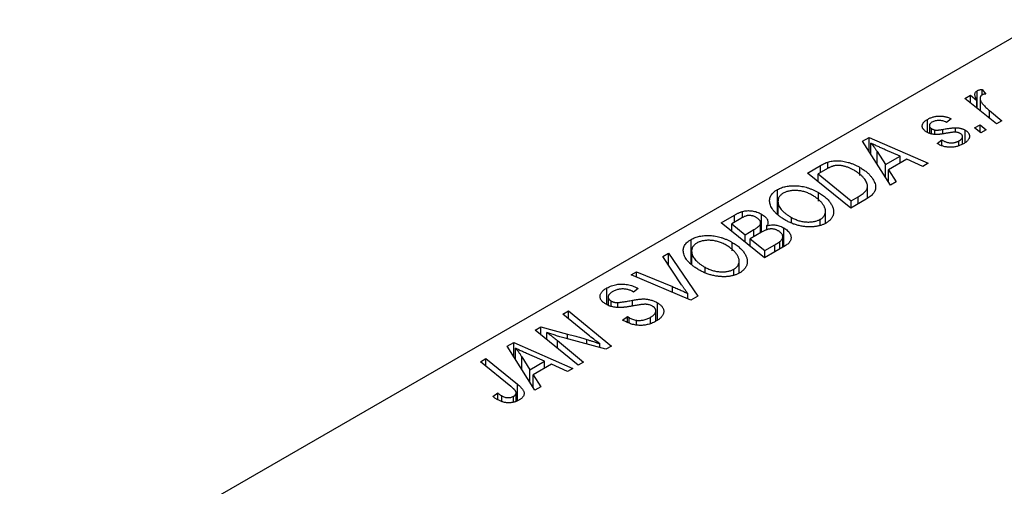
# Model space of a CAD drawing. Units: millimetres. Extents: x -357 to 637, y -229 to 447.
# Drawn here: x -243 to -149, y 64 to 108 of the extents above; entities that cross this region are included whole.
import ezdxf

# ---------------------------------------------------------------- set-up
doc = ezdxf.new("R2010")
doc.units = ezdxf.units.MM

msp = doc.modelspace()

# ---------------------------------------------------------------- linework, layer by layer
at = {"color": 7, "linetype": 'Continuous', "lineweight": 25}
for p, q in [((-145.028, 108.087), (-242.609, 51.755)), ((-150.876, 101.443), (-150.518, 101)), ((-150.876, 100.923), (-150.876, 101.443)), ((-152.517, 100.572), (-151.996, 100.873)), ((-149.525, 98.143), (-152.517, 100.572)), ((-151.996, 100.873), (-151.382, 100.368)), ((-151.996, 100.149), (-151.996, 100.873)), ((-151.356, 99.63), (-151.356, 101.317)), ((-151.076, 100.598), (-151.076, 99.403)), ((-151.382, 99.651), (-151.382, 100.368)), ((-156.099, 97.342), (-156.099, 98.579)), ((-153.835, 98.624), (-154.285, 98.29)), ((-150.182, 99.426), (-149.004, 98.444)), ((-155.913, 97.987), (-155.913, 97.263)), ((-155.718, 97.198), (-155.718, 97.707)), ((-153.412, 97.354), (-153.412, 97.784)), ((-151.606, 97.758), (-151.08, 98.062)), ((-151.007, 97.288), (-151.606, 97.758)), ((-151.08, 98.062), (-150.492, 97.585)), ((-151.08, 97.346), (-151.08, 98.062)), ((-149.004, 98.444), (-149.525, 98.143)), ((-162.274, 96.498), (-161.645, 96.861)), ((-161.645, 96.861), (-156.018, 94.395)), ((-161.645, 95.506), (-161.645, 96.861)), ((-155.376, 97.14), (-155.376, 97.569)), ((-152.755, 96.218), (-152.755, 96.941)), ((-152.499, 96.377), (-152.499, 97.556)), ((-150.492, 97.585), (-151.007, 97.288)), ((-159.623, 92.314), (-162.274, 96.498)), ((-161.49, 95.26), (-161.49, 96.326)), ((-155.185, 96.286), (-154.735, 96.62)), ((-155.119, 96.248), (-155.185, 96.286)), ((-154.735, 96.076), (-154.735, 96.62)), ((-153.097, 96.077), (-153.097, 96.527)), ((-160.889, 95.505), (-160.105, 94.262)), ((-158.701, 95.072), (-160.125, 95.689)), ((-160.105, 94.262), (-158.701, 95.072)), ((-158.051, 94.78), (-159.808, 93.766)), ((-158.701, 94.404), (-158.701, 95.072)), ((-156.535, 94.097), (-158.051, 94.78)), ((-167.526, 93.466), (-166.293, 94.178)), ((-165.597, 93.904), (-165.597, 94.506)), ((-162.544, 93.217), (-162.544, 94.003)), ((-160.105, 93.073), (-160.105, 94.262)), ((-156.018, 94.395), (-156.535, 94.097)), ((-163.413, 90.126), (-167.526, 93.466)), ((-165.776, 93.808), (-166.525, 93.376)), ((-166.525, 92.653), (-166.525, 93.376)), ((-166.525, 93.376), (-163.373, 90.817)), ((-159.808, 93.766), (-159.066, 92.635)), ((-159.808, 92.605), (-159.808, 93.766)), ((-161.812, 91.059), (-161.812, 92.21)), ((-159.066, 92.635), (-159.623, 92.314)), ((-170.394, 89.565), (-170.394, 91.885)), ((-166.481, 90.786), (-166.481, 91.6)), ((-163.373, 90.817), (-162.712, 91.199)), ((-170.341, 90.77), (-170.341, 89.523)), ((-170.33, 89.516), (-170.33, 90.619)), ((-161.948, 90.972), (-163.413, 90.126)), ((-163.373, 90.149), (-163.373, 90.817)), ((-175.754, 88.716), (-174.488, 89.447)), ((-173.719, 89.202), (-173.719, 89.796)), ((-171.916, 87.815), (-171.916, 89.543)), ((-169.065, 88.761), (-169.065, 89.232)), ((-165.808, 88.681), (-165.808, 89.81)), ((-171.641, 85.376), (-175.754, 88.716)), ((-173.871, 89.136), (-174.753, 88.626)), ((-174.753, 88.626), (-173.47, 87.586)), ((-174.753, 87.903), (-174.753, 88.626)), ((-172.002, 87.765), (-172.002, 88.67)), ((-171.391, 88.024), (-171.391, 88.452)), ((-169.774, 86.454), (-169.774, 88.232)), ((-166.305, 88.519), (-166.305, 89.05)), ((-173.47, 87.586), (-172.634, 88.069)), ((-173.47, 86.861), (-173.47, 87.586)), ((-171.899, 87.825), (-172.99, 87.195)), ((-169.882, 86.391), (-169.882, 87.385)), ((-178.622, 84.815), (-178.622, 87.135)), ((-174.709, 86.036), (-174.709, 86.85)), ((-172.99, 87.195), (-171.601, 86.067)), ((-172.99, 86.471), (-172.99, 87.195)), ((-169.659, 86.52), (-171.641, 85.376)), ((-171.601, 86.067), (-170.637, 86.624)), ((-170.156, 86.233), (-170.156, 86.932)), ((-181.326, 85.5), (-180.771, 85.82)), ((-179.524, 82.803), (-181.326, 85.5)), ((-180.771, 85.82), (-177.984, 81.714)), ((-180.771, 84.67), (-180.771, 85.82)), ((-178.569, 86.02), (-178.569, 84.773)), ((-178.559, 84.766), (-178.559, 85.869)), ((-171.601, 85.399), (-171.601, 86.067)), ((-177.293, 84.011), (-177.293, 84.482)), ((-174.036, 83.93), (-174.036, 85.06)), ((-184.348, 83.755), (-183.829, 84.055)), ((-178.641, 81.335), (-184.348, 83.755)), ((-183.829, 84.055), (-180.404, 82.629)), ((-183.829, 83.535), (-183.829, 84.055)), ((-174.533, 83.769), (-174.533, 84.3)), ((-186.648, 80.917), (-186.648, 82.502)), ((-184.125, 82.118), (-184.236, 82.185)), ((-183.662, 82.444), (-184.125, 82.118)), ((-183.768, 82.509), (-183.662, 82.444)), ((-183.768, 82.37), (-183.768, 82.509)), ((-178.937, 81.461), (-178.937, 81.98)), ((-177.984, 81.714), (-178.641, 81.335)), ((-186.525, 81.638), (-186.525, 80.871)), ((-186.236, 80.762), (-186.236, 81.258)), ((-185.602, 80.677), (-185.602, 81.115)), ((-181.838, 79.432), (-181.838, 81.094)), ((-190.84, 80.008), (-190.317, 80.309)), ((-188.442, 78.043), (-190.84, 80.008)), ((-190.317, 80.309), (-186.205, 76.968)), ((-190.317, 79.58), (-190.317, 80.309)), ((-185.145, 79.441), (-184.691, 79.772)), ((-184.691, 79.772), (-184.535, 79.678)), ((-184.691, 79.223), (-184.691, 79.772)), ((-181.982, 79.34), (-181.982, 80.323)), ((-184.535, 79.149), (-184.535, 79.678)), ((-183.83, 78.966), (-183.83, 79.427)), ((-182.481, 79.135), (-182.481, 79.712)), ((-193.487, 78.479), (-192.945, 78.792)), ((-189.383, 75.134), (-193.487, 78.479)), ((-192.945, 78.792), (-190.406, 78.105)), ((-192.945, 78.037), (-192.945, 78.792)), ((-192.367, 77.566), (-192.367, 78.253)), ((-196.151, 76.942), (-195.522, 77.305)), ((-195.522, 77.305), (-189.894, 74.839)), ((-195.522, 75.949), (-195.522, 77.305)), ((-191.354, 77.483), (-188.863, 75.434)), ((-186.748, 76.655), (-190.623, 77.703)), ((-187.328, 76.812), (-187.328, 77.185)), ((-186.205, 76.968), (-186.748, 76.655)), ((-193.5, 72.757), (-196.151, 76.942)), ((-195.366, 75.703), (-195.366, 76.769)), ((-192.578, 75.516), (-194.001, 76.132)), ((-198.703, 75.468), (-198.182, 75.769)), ((-195.792, 73.102), (-198.703, 75.468)), ((-198.182, 75.769), (-195.167, 73.321)), ((-198.182, 75.045), (-198.182, 75.769)), ((-194.766, 75.948), (-193.981, 74.706)), ((-193.981, 74.706), (-192.578, 75.516)), ((-191.927, 75.224), (-193.685, 74.209)), ((-192.578, 74.848), (-192.578, 75.516)), ((-190.412, 74.54), (-191.927, 75.224)), ((-188.863, 75.434), (-189.383, 75.134)), ((-193.981, 73.516), (-193.981, 74.706)), ((-193.685, 74.209), (-192.943, 73.079)), ((-193.685, 73.049), (-193.685, 74.209)), ((-189.894, 74.839), (-190.412, 74.54)), ((-197.502, 72.154), (-197.05, 72.489)), ((-197.05, 71.846), (-197.05, 72.489)), ((-195.296, 71.7), (-195.296, 72.501)), ((-192.943, 73.079), (-193.5, 72.757)), ((-196.666, 71.671), (-196.666, 72.213)), ((-195.537, 71.604), (-195.537, 72.175))]:
    msp.add_line(p, q, dxfattribs=at)
at = {"color": 8, "linetype": 'Continuous', "lineweight": 25}
for p, q in [((-150.182, 98.677), (-150.182, 99.426)), ((-154.632, 97.22), (-154.632, 97.628)), ((-160.889, 94.312), (-160.889, 95.505)), ((-166.293, 93.51), (-166.293, 94.178)), ((-162.712, 90.531), (-162.712, 91.199)), ((-174.488, 88.78), (-174.488, 89.447)), ((-172.634, 87.401), (-172.634, 88.069)), ((-170.637, 85.956), (-170.637, 86.624)), ((-180.404, 82.083), (-180.404, 82.629)), ((-184.199, 80.785), (-184.199, 81.329)), ((-190.406, 77.645), (-190.406, 78.105)), ((-191.354, 76.74), (-191.354, 77.483)), ((-188.562, 77.146), (-188.562, 77.592)), ((-194.766, 74.755), (-194.766, 75.948)), ((-195.167, 71.752), (-195.167, 73.321))]:
    msp.add_line(p, q, dxfattribs=at)
at = {"color": 7, "linetype": 'Continuous', "lineweight": 25}
for points, knots in [([(-151.356, 101.317), (-151.329, 101.33), (-151.271, 101.36), (-151.159, 101.392), (-151.027, 101.422), (-150.929, 101.436), (-150.876, 101.443)], [0, 0, 0, 0, 0.200734, 0.431429, 0.695976, 1, 1, 1, 1]), ([(-151.382, 100.368), (-151.412, 100.425), (-151.468, 100.531), (-151.529, 100.687), (-151.566, 100.827), (-151.576, 100.954), (-151.562, 101.067), (-151.522, 101.165), (-151.455, 101.25), (-151.388, 101.295), (-151.356, 101.317)], [0, 0, 0, 0, 0.178471, 0.337989, 0.48161, 0.608663, 0.721372, 0.821967, 0.91329, 1, 1, 1, 1]), ([(-150.892, 100.917), (-150.912, 100.903), (-150.954, 100.877), (-151.001, 100.828), (-151.037, 100.774), (-151.064, 100.713), (-151.076, 100.646), (-151.078, 100.573), (-151.068, 100.493), (-151.047, 100.406), (-151.011, 100.311), (-150.95, 100.209), (-150.874, 100.098), (-150.775, 99.98), (-150.655, 99.853), (-150.517, 99.717), (-150.358, 99.574), (-150.242, 99.476), (-150.182, 99.426)], [0, 0, 0, 0, 0.0320567, 0.0655625, 0.1004002, 0.1382028, 0.179014, 0.2234514, 0.2718664, 0.3249281, 0.3834484, 0.4487951, 0.5209568, 0.6014006, 0.688814, 0.7846111, 0.8883046, 1, 1, 1, 1]), ([(-150.518, 101), (-150.556, 100.999), (-150.629, 100.996), (-150.729, 100.978), (-150.82, 100.954), (-150.868, 100.929), (-150.892, 100.917)], [0, 0, 0, 0, 0.276003, 0.528775, 0.766566, 1, 1, 1, 1]), ([(-156.153, 97.365), (-156.189, 97.386), (-156.258, 97.429), (-156.351, 97.497), (-156.425, 97.569), (-156.489, 97.642), (-156.536, 97.718), (-156.571, 97.797), (-156.589, 97.878), (-156.595, 97.961), (-156.584, 98.045), (-156.561, 98.127), (-156.521, 98.207), (-156.466, 98.286), (-156.397, 98.363), (-156.311, 98.437), (-156.214, 98.511), (-156.138, 98.556), (-156.099, 98.579)], [0, 0, 0, 0, 0.065575, 0.128562, 0.189782, 0.249457, 0.3086, 0.367348, 0.427807, 0.488612, 0.549953, 0.611151, 0.671683, 0.733076, 0.796748, 0.861808, 0.929045, 1, 1, 1, 1]), ([(-156.099, 98.579), (-156.055, 98.604), (-155.969, 98.652), (-155.83, 98.715), (-155.692, 98.77), (-155.55, 98.814), (-155.407, 98.851), (-155.262, 98.878), (-155.114, 98.895), (-154.965, 98.903), (-154.816, 98.902), (-154.669, 98.89), (-154.524, 98.87), (-154.381, 98.839), (-154.24, 98.8), (-154.101, 98.751), (-153.965, 98.692), (-153.879, 98.647), (-153.835, 98.624)], [0, 0, 0, 0, 0.07225, 0.141018, 0.206059, 0.269164, 0.330027, 0.389406, 0.447953, 0.506347, 0.564487, 0.622371, 0.680199, 0.739599, 0.800735, 0.864194, 0.93042, 1, 1, 1, 1]), ([(-155.673, 98.305), (-155.71, 98.282), (-155.781, 98.238), (-155.858, 98.16), (-155.903, 98.078), (-155.917, 97.994), (-155.907, 97.912), (-155.87, 97.835), (-155.809, 97.765), (-155.749, 97.727), (-155.718, 97.707)], [0, 0, 0, 0, 0.140825, 0.27227, 0.398399, 0.525337, 0.650227, 0.768763, 0.882486, 1, 1, 1, 1]), ([(-155.718, 97.707), (-155.69, 97.692), (-155.637, 97.662), (-155.55, 97.624), (-155.464, 97.592), (-155.405, 97.576), (-155.376, 97.569)], [0, 0, 0, 0, 0.276974, 0.532375, 0.7747519, 1, 1, 1, 1]), ([(-154.285, 98.29), (-154.342, 98.319), (-154.451, 98.374), (-154.631, 98.434), (-154.814, 98.473), (-154.999, 98.485), (-155.181, 98.475), (-155.356, 98.44), (-155.525, 98.385), (-155.623, 98.332), (-155.673, 98.305)], [0, 0, 0, 0, 0.145058, 0.276504, 0.398306, 0.515263, 0.630097, 0.745793, 0.868001, 1, 1, 1, 1]), ([(-155.376, 97.569), (-155.359, 97.566), (-155.323, 97.559), (-155.259, 97.555), (-155.184, 97.557), (-155.097, 97.562), (-154.998, 97.572), (-154.886, 97.586), (-154.763, 97.605), (-154.677, 97.62), (-154.632, 97.628)], [0, 0, 0, 0, 0.06849, 0.150949, 0.248595, 0.363966, 0.496464, 0.644974, 0.813896, 1, 1, 1, 1]), ([(-154.632, 97.628), (-154.562, 97.641), (-154.427, 97.665), (-154.233, 97.695), (-154.055, 97.723), (-153.894, 97.745), (-153.75, 97.762), (-153.623, 97.775), (-153.512, 97.782), (-153.444, 97.783), (-153.412, 97.784)], [0, 0, 0, 0, 0.175104, 0.336641, 0.483545, 0.615462, 0.732507, 0.835766, 0.924528, 1, 1, 1, 1]), ([(-153.412, 97.784), (-153.369, 97.782), (-153.283, 97.78), (-153.157, 97.769), (-153.036, 97.75), (-152.92, 97.725), (-152.807, 97.694), (-152.699, 97.654), (-152.595, 97.609), (-152.531, 97.574), (-152.499, 97.556)], [0, 0, 0, 0, 0.127256, 0.25168, 0.373898, 0.494721, 0.617081, 0.741318, 0.869061, 1, 1, 1, 1]), ([(-154.228, 97.267), (-154.282, 97.257), (-154.385, 97.239), (-154.534, 97.214), (-154.67, 97.192), (-154.794, 97.174), (-154.904, 97.159), (-155.002, 97.148), (-155.087, 97.14), (-155.183, 97.134), (-155.294, 97.133), (-155.425, 97.141), (-155.555, 97.156), (-155.682, 97.182), (-155.808, 97.214), (-155.929, 97.255), (-156.045, 97.306), (-156.117, 97.345), (-156.153, 97.365)], [0, 0, 0, 0, 0.081881, 0.157335, 0.225441, 0.287158, 0.342152, 0.390244, 0.432081, 0.467328, 0.530587, 0.593669, 0.657793, 0.72303, 0.789229, 0.856822, 0.926983, 1, 1, 1, 1]), ([(-153.394, 97.355), (-153.417, 97.356), (-153.465, 97.358), (-153.544, 97.355), (-153.633, 97.351), (-153.731, 97.34), (-153.841, 97.329), (-153.961, 97.311), (-154.091, 97.291), (-154.181, 97.275), (-154.228, 97.267)], [0, 0, 0, 0, 0.080283, 0.171103, 0.276532, 0.393564, 0.524392, 0.668749, 0.827732, 1, 1, 1, 1]), ([(-152.973, 97.236), (-153.003, 97.251), (-153.061, 97.282), (-153.164, 97.317), (-153.275, 97.343), (-153.354, 97.351), (-153.394, 97.355)], [0, 0, 0, 0, 0.251172, 0.496894, 0.743788, 1, 1, 1, 1]), ([(-153.097, 96.527), (-153.049, 96.556), (-152.958, 96.613), (-152.854, 96.707), (-152.784, 96.803), (-152.753, 96.9), (-152.755, 96.995), (-152.793, 97.084), (-152.864, 97.167), (-152.936, 97.212), (-152.973, 97.236)], [0, 0, 0, 0, 0.151123, 0.288739, 0.416554, 0.539742, 0.656529, 0.769283, 0.881509, 1, 1, 1, 1]), ([(-152.499, 97.556), (-152.465, 97.535), (-152.397, 97.494), (-152.311, 97.426), (-152.238, 97.355), (-152.179, 97.28), (-152.134, 97.202), (-152.103, 97.119), (-152.086, 97.034), (-152.083, 96.945), (-152.094, 96.855), (-152.125, 96.765), (-152.173, 96.677), (-152.237, 96.589), (-152.321, 96.503), (-152.42, 96.417), (-152.537, 96.334), (-152.626, 96.28), (-152.671, 96.253)], [0, 0, 0, 0, 0.058852, 0.116018, 0.1721, 0.227732, 0.284067, 0.34122, 0.399802, 0.460384, 0.522324, 0.584436, 0.647043, 0.712334, 0.779316, 0.848929, 0.922688, 1, 1, 1, 1]), ([(-160.125, 95.689), (-160.193, 95.719), (-160.328, 95.777), (-160.523, 95.864), (-160.709, 95.948), (-160.884, 96.03), (-161.049, 96.108), (-161.206, 96.183), (-161.351, 96.255), (-161.445, 96.303), (-161.49, 96.326)], [0, 0, 0, 0, 0.147004, 0.287272, 0.421721, 0.549464, 0.671407, 0.78756, 0.897063, 1, 1, 1, 1]), ([(-161.49, 96.326), (-161.44, 96.268), (-161.337, 96.147), (-161.189, 95.952), (-161.039, 95.736), (-160.94, 95.584), (-160.889, 95.505)], [0, 0, 0, 0, 0.21607, 0.454799, 0.715604, 1, 1, 1, 1]), ([(-152.671, 96.253), (-152.718, 96.227), (-152.811, 96.175), (-152.959, 96.107), (-153.109, 96.05), (-153.26, 96.002), (-153.414, 95.965), (-153.572, 95.939), (-153.73, 95.921), (-153.891, 95.916), (-154.052, 95.92), (-154.212, 95.934), (-154.369, 95.96), (-154.525, 95.995), (-154.677, 96.044), (-154.829, 96.101), (-154.977, 96.169), (-155.07, 96.221), (-155.119, 96.248)], [0, 0, 0, 0, 0.0710793, 0.1389697, 0.2031118, 0.2648853, 0.3251481, 0.3834707, 0.441163, 0.4990924, 0.5566033, 0.6147645, 0.673335, 0.7328543, 0.795263, 0.8600089, 0.9278992, 1, 1, 1, 1]), ([(-154.735, 96.62), (-154.698, 96.599), (-154.627, 96.558), (-154.515, 96.504), (-154.405, 96.458), (-154.296, 96.418), (-154.186, 96.388), (-154.078, 96.365), (-153.97, 96.349), (-153.864, 96.341), (-153.759, 96.342), (-153.656, 96.347), (-153.556, 96.361), (-153.459, 96.381), (-153.363, 96.407), (-153.271, 96.441), (-153.18, 96.48), (-153.125, 96.511), (-153.097, 96.527)], [0, 0, 0, 0, 0.082639, 0.160258, 0.233163, 0.301743, 0.365992, 0.427724, 0.486224, 0.542935, 0.59868, 0.653614, 0.708092, 0.762681, 0.819025, 0.876581, 0.937043, 1, 1, 1, 1]), ([(-166.293, 94.178), (-166.227, 94.215), (-166.104, 94.285), (-165.921, 94.377), (-165.757, 94.451), (-165.647, 94.489), (-165.597, 94.506)], [0, 0, 0, 0, 0.30603, 0.57481, 0.80566, 1, 1, 1, 1]), ([(-165.044, 94.135), (-165.069, 94.128), (-165.122, 94.114), (-165.201, 94.087), (-165.287, 94.056), (-165.375, 94.016), (-165.469, 93.973), (-165.568, 93.923), (-165.672, 93.868), (-165.741, 93.829), (-165.776, 93.808)], [0, 0, 0, 0, 0.088885, 0.18856, 0.296421, 0.416746, 0.545791, 0.686729, 0.838076, 1, 1, 1, 1]), ([(-165.597, 94.506), (-165.527, 94.526), (-165.389, 94.567), (-165.164, 94.608), (-164.929, 94.632), (-164.684, 94.642), (-164.429, 94.631), (-164.168, 94.6), (-163.901, 94.548), (-163.628, 94.478), (-163.354, 94.387), (-163.08, 94.277), (-162.806, 94.15), (-162.633, 94.053), (-162.544, 94.003)], [0, 0, 0, 0, 0.068399, 0.13666, 0.205993, 0.277589, 0.351883, 0.429279, 0.5113, 0.598576, 0.691295, 0.788529, 0.891405, 1, 1, 1, 1]), ([(-163.09, 93.724), (-163.136, 93.75), (-163.226, 93.8), (-163.362, 93.871), (-163.497, 93.935), (-163.631, 93.989), (-163.762, 94.039), (-163.89, 94.081), (-164.018, 94.114), (-164.143, 94.142), (-164.266, 94.163), (-164.386, 94.177), (-164.503, 94.185), (-164.617, 94.188), (-164.728, 94.183), (-164.837, 94.175), (-164.943, 94.158), (-165.01, 94.143), (-165.044, 94.135)], [0, 0, 0, 0, 0.087447, 0.169853, 0.248723, 0.323018, 0.393372, 0.460128, 0.523179, 0.583882, 0.641702, 0.697328, 0.750439, 0.801382, 0.851938, 0.901565, 0.950522, 1, 1, 1, 1]), ([(-162.544, 94.003), (-162.485, 93.969), (-162.369, 93.901), (-162.207, 93.794), (-162.054, 93.686), (-161.913, 93.577), (-161.783, 93.466), (-161.665, 93.353), (-161.555, 93.239), (-161.43, 93.087), (-161.296, 92.899), (-161.171, 92.676), (-161.085, 92.46), (-161.043, 92.284), (-161.032, 92.147), (-161.032, 92.048), (-161.046, 91.951), (-161.07, 91.856), (-161.102, 91.763), (-161.149, 91.673), (-161.203, 91.584), (-161.249, 91.527), (-161.272, 91.499)], [0, 0, 0, 0, 0.052452, 0.103815, 0.153847, 0.203251, 0.25154, 0.299114, 0.346, 0.392481, 0.482122, 0.566403, 0.646146, 0.722004, 0.758498, 0.794325, 0.82942, 0.864146, 0.898169, 0.931984, 0.966048, 1, 1, 1, 1]), ([(-162.712, 91.199), (-162.639, 91.242), (-162.498, 91.326), (-162.311, 91.455), (-162.15, 91.58), (-162.018, 91.705), (-161.917, 91.832), (-161.849, 91.967), (-161.814, 92.109), (-161.807, 92.26), (-161.837, 92.421), (-161.903, 92.592), (-162.005, 92.775), (-162.142, 92.966), (-162.315, 93.162), (-162.535, 93.355), (-162.792, 93.545), (-162.989, 93.663), (-163.09, 93.724)], [0, 0, 0, 0, 0.0629146, 0.1209315, 0.1745411, 0.2241494, 0.2716638, 0.3194603, 0.3688676, 0.4205643, 0.4757379, 0.5360114, 0.6020248, 0.6741563, 0.7505795, 0.8296454, 0.9126787, 1, 1, 1, 1]), ([(-170.394, 91.885), (-170.332, 91.919), (-170.212, 91.984), (-170.012, 92.068), (-169.801, 92.136), (-169.58, 92.19), (-169.348, 92.228), (-169.105, 92.253), (-168.851, 92.261), (-168.589, 92.255), (-168.322, 92.233), (-168.054, 92.193), (-167.787, 92.137), (-167.521, 92.064), (-167.258, 91.972), (-166.995, 91.865), (-166.733, 91.74), (-166.566, 91.647), (-166.481, 91.6)], [0, 0, 0, 0, 0.057263, 0.112568, 0.166985, 0.220742, 0.275104, 0.330458, 0.387584, 0.447151, 0.508197, 0.570573, 0.634393, 0.700852, 0.770128, 0.84281, 0.919314, 1, 1, 1, 1]), ([(-171.116, 90.605), (-171.125, 90.669), (-171.143, 90.793), (-171.129, 90.975), (-171.088, 91.15), (-171.014, 91.315), (-170.906, 91.472), (-170.767, 91.62), (-170.598, 91.759), (-170.462, 91.843), (-170.394, 91.885)], [0, 0, 0, 0, 0.136649, 0.267317, 0.392462, 0.514504, 0.634349, 0.753991, 0.875713, 1, 1, 1, 1]), ([(-169.832, 91.541), (-169.878, 91.512), (-169.97, 91.455), (-170.085, 91.359), (-170.179, 91.255), (-170.252, 91.142), (-170.304, 91.022), (-170.334, 90.895), (-170.345, 90.759), (-170.335, 90.667), (-170.33, 90.619)], [0, 0, 0, 0, 0.1177276, 0.2337686, 0.3509646, 0.4701001, 0.5935383, 0.7220435, 0.8569584, 1, 1, 1, 1]), ([(-167.049, 91.334), (-167.11, 91.368), (-167.228, 91.433), (-167.412, 91.522), (-167.6, 91.597), (-167.786, 91.661), (-167.977, 91.713), (-168.168, 91.752), (-168.36, 91.781), (-168.553, 91.796), (-168.742, 91.8), (-168.924, 91.794), (-169.097, 91.778), (-169.261, 91.751), (-169.418, 91.715), (-169.566, 91.668), (-169.705, 91.609), (-169.79, 91.564), (-169.832, 91.541)], [0, 0, 0, 0, 0.080233, 0.156686, 0.228935, 0.298158, 0.36508, 0.429725, 0.492502, 0.554569, 0.615156, 0.672906, 0.72873, 0.782677, 0.836275, 0.890041, 0.944187, 1, 1, 1, 1]), ([(-166.305, 89.05), (-166.274, 89.069), (-166.212, 89.106), (-166.133, 89.168), (-166.058, 89.234), (-165.995, 89.305), (-165.941, 89.38), (-165.895, 89.46), (-165.858, 89.545), (-165.828, 89.633), (-165.81, 89.726), (-165.806, 89.822), (-165.813, 89.922), (-165.837, 90.025), (-165.87, 90.132), (-165.918, 90.242), (-165.979, 90.356), (-166.052, 90.472), (-166.139, 90.588), (-166.234, 90.703), (-166.342, 90.815), (-166.461, 90.925), (-166.592, 91.031), (-166.734, 91.135), (-166.885, 91.237), (-166.994, 91.302), (-167.049, 91.334)], [0, 0, 0, 0, 0.030176, 0.060293, 0.090803, 0.121741, 0.153666, 0.186656, 0.220594, 0.25591, 0.292425, 0.329862, 0.368912, 0.409588, 0.452023, 0.496192, 0.542678, 0.591467, 0.641257, 0.690858, 0.741213, 0.791552, 0.842645, 0.894004, 0.946744, 1, 1, 1, 1]), ([(-166.481, 91.6), (-166.413, 91.56), (-166.279, 91.48), (-166.092, 91.355), (-165.921, 91.227), (-165.764, 91.096), (-165.623, 90.961), (-165.494, 90.825), (-165.382, 90.685), (-165.287, 90.543), (-165.204, 90.401), (-165.139, 90.261), (-165.088, 90.124), (-165.054, 89.99), (-165.035, 89.86), (-165.032, 89.732), (-165.044, 89.608), (-165.074, 89.486), (-165.117, 89.369), (-165.172, 89.257), (-165.24, 89.15), (-165.32, 89.048), (-165.412, 88.951), (-165.516, 88.86), (-165.632, 88.774), (-165.72, 88.721), (-165.763, 88.695)], [0, 0, 0, 0, 0.051795, 0.102706, 0.152363, 0.20141, 0.249746, 0.297455, 0.344845, 0.392009, 0.438322, 0.482904, 0.52599, 0.567516, 0.607845, 0.646963, 0.685433, 0.723119, 0.76018, 0.796023, 0.830829, 0.865359, 0.899013, 0.932797, 0.966382, 1, 1, 1, 1]), ([(-161.272, 91.499), (-161.311, 91.455), (-161.391, 91.364), (-161.548, 91.233), (-161.733, 91.1), (-161.874, 91.015), (-161.948, 90.972)], [0, 0, 0, 0, 0.224825, 0.465733, 0.72357, 1, 1, 1, 1]), ([(-169.603, 88.949), (-169.711, 89.014), (-169.922, 89.141), (-170.205, 89.34), (-170.451, 89.543), (-170.659, 89.75), (-170.831, 89.959), (-170.965, 90.171), (-171.064, 90.387), (-171.099, 90.533), (-171.116, 90.605)], [0, 0, 0, 0, 0.140975, 0.275659, 0.405254, 0.529661, 0.650589, 0.768587, 0.884694, 1, 1, 1, 1]), ([(-170.33, 90.619), (-170.318, 90.559), (-170.294, 90.439), (-170.216, 90.261), (-170.106, 90.085), (-169.964, 89.91), (-169.786, 89.737), (-169.58, 89.565), (-169.337, 89.396), (-169.157, 89.288), (-169.065, 89.232)], [0, 0, 0, 0, 0.113035, 0.226833, 0.343503, 0.463933, 0.588336, 0.718997, 0.855944, 1, 1, 1, 1]), ([(-174.488, 89.447), (-174.45, 89.469), (-174.378, 89.51), (-174.27, 89.568), (-174.166, 89.62), (-174.068, 89.666), (-173.975, 89.708), (-173.886, 89.743), (-173.802, 89.772), (-173.746, 89.788), (-173.719, 89.796)], [0, 0, 0, 0, 0.160667, 0.311308, 0.450626, 0.580101, 0.699851, 0.808858, 0.908906, 1, 1, 1, 1]), ([(-172.41, 89.234), (-172.446, 89.253), (-172.517, 89.291), (-172.63, 89.339), (-172.749, 89.374), (-172.868, 89.399), (-172.987, 89.411), (-173.101, 89.415), (-173.21, 89.407), (-173.318, 89.39), (-173.432, 89.354), (-173.562, 89.3), (-173.711, 89.225), (-173.815, 89.167), (-173.871, 89.136)], [0, 0, 0, 0, 0.087384, 0.169067, 0.245795, 0.32049, 0.391012, 0.456907, 0.520234, 0.58197, 0.653444, 0.747012, 0.862036, 1, 1, 1, 1]), ([(-173.719, 89.796), (-173.646, 89.814), (-173.502, 89.849), (-173.272, 89.874), (-173.041, 89.878), (-172.807, 89.857), (-172.575, 89.813), (-172.347, 89.746), (-172.123, 89.655), (-171.987, 89.581), (-171.916, 89.543)], [0, 0, 0, 0, 0.119928, 0.235269, 0.350507, 0.46798, 0.589731, 0.717624, 0.853308, 1, 1, 1, 1]), ([(-172.002, 88.67), (-172.002, 88.696), (-172.001, 88.747), (-172.016, 88.823), (-172.047, 88.897), (-172.091, 88.969), (-172.149, 89.039), (-172.223, 89.106), (-172.308, 89.173), (-172.375, 89.213), (-172.41, 89.234)], [0, 0, 0, 0, 0.123467, 0.244945, 0.364273, 0.485492, 0.607054, 0.732837, 0.864398, 1, 1, 1, 1]), ([(-171.916, 89.543), (-171.85, 89.502), (-171.721, 89.423), (-171.562, 89.293), (-171.437, 89.16), (-171.349, 89.022), (-171.297, 88.88), (-171.288, 88.737), (-171.316, 88.593), (-171.366, 88.499), (-171.391, 88.452)], [0, 0, 0, 0, 0.139737, 0.27085, 0.396572, 0.518678, 0.638194, 0.756304, 0.875627, 1, 1, 1, 1]), ([(-169.065, 89.232), (-169.007, 89.2), (-168.893, 89.137), (-168.713, 89.054), (-168.532, 88.981), (-168.348, 88.919), (-168.16, 88.871), (-167.97, 88.835), (-167.778, 88.807), (-167.584, 88.795), (-167.394, 88.791), (-167.212, 88.799), (-167.038, 88.815), (-166.872, 88.841), (-166.717, 88.879), (-166.568, 88.925), (-166.431, 88.983), (-166.347, 89.028), (-166.305, 89.05)], [0, 0, 0, 0, 0.078033, 0.152299, 0.22365, 0.292087, 0.357858, 0.42248, 0.486131, 0.549178, 0.610839, 0.669701, 0.726227, 0.781477, 0.835572, 0.889574, 0.944401, 1, 1, 1, 1]), ([(-172.634, 88.069), (-172.586, 88.097), (-172.494, 88.151), (-172.37, 88.234), (-172.264, 88.314), (-172.174, 88.39), (-172.104, 88.464), (-172.051, 88.535), (-172.015, 88.603), (-172.006, 88.648), (-172.002, 88.67)], [0, 0, 0, 0, 0.16478, 0.3173691, 0.4581393, 0.5864779, 0.7034014, 0.8106869, 0.9084754, 1, 1, 1, 1]), ([(-171.391, 88.452), (-171.321, 88.467), (-171.183, 88.496), (-170.969, 88.516), (-170.757, 88.519), (-170.547, 88.5), (-170.342, 88.462), (-170.143, 88.404), (-169.951, 88.327), (-169.834, 88.264), (-169.774, 88.232)], [0, 0, 0, 0, 0.126608, 0.247435, 0.365969, 0.484667, 0.605544, 0.729814, 0.860223, 1, 1, 1, 1]), ([(-169.774, 88.232), (-169.708, 88.19), (-169.576, 88.108), (-169.413, 87.969), (-169.282, 87.818), (-169.186, 87.659), (-169.12, 87.496), (-169.093, 87.336), (-169.099, 87.181), (-169.147, 87.032), (-169.226, 86.889), (-169.337, 86.756), (-169.481, 86.631), (-169.599, 86.558), (-169.659, 86.52)], [0, 0, 0, 0, 0.088578, 0.176365, 0.264048, 0.353928, 0.442467, 0.526724, 0.607259, 0.686569, 0.765062, 0.842252, 0.920056, 1, 1, 1, 1]), ([(-165.763, 88.695), (-165.803, 88.673), (-165.881, 88.63), (-166.005, 88.571), (-166.136, 88.519), (-166.27, 88.473), (-166.409, 88.432), (-166.553, 88.399), (-166.703, 88.371), (-166.856, 88.349), (-167.015, 88.335), (-167.176, 88.325), (-167.342, 88.327), (-167.511, 88.331), (-167.684, 88.347), (-167.861, 88.365), (-168.04, 88.394), (-168.223, 88.428), (-168.407, 88.469), (-168.588, 88.517), (-168.766, 88.572), (-168.94, 88.634), (-169.111, 88.703), (-169.28, 88.778), (-169.444, 88.861), (-169.55, 88.92), (-169.603, 88.949)], [0, 0, 0, 0, 0.037871, 0.075237, 0.11171, 0.148029, 0.183728, 0.219856, 0.256064, 0.292697, 0.329695, 0.367325, 0.405491, 0.444657, 0.485073, 0.526789, 0.569693, 0.61444, 0.660121, 0.706461, 0.752896, 0.800235, 0.848718, 0.897827, 0.948312, 1, 1, 1, 1]), ([(-178.622, 87.135), (-178.561, 87.169), (-178.44, 87.234), (-178.24, 87.318), (-178.029, 87.386), (-177.808, 87.44), (-177.576, 87.478), (-177.333, 87.503), (-177.08, 87.511), (-176.817, 87.505), (-176.55, 87.483), (-176.282, 87.443), (-176.015, 87.387), (-175.749, 87.314), (-175.486, 87.222), (-175.223, 87.115), (-174.961, 86.99), (-174.794, 86.897), (-174.709, 86.85)], [0, 0, 0, 0, 0.057263, 0.112568, 0.166985, 0.220742, 0.275104, 0.330458, 0.387584, 0.447151, 0.508197, 0.570573, 0.634393, 0.700852, 0.770128, 0.84281, 0.919314, 1, 1, 1, 1]), ([(-170.302, 87.943), (-170.332, 87.959), (-170.39, 87.991), (-170.481, 88.034), (-170.573, 88.068), (-170.665, 88.096), (-170.756, 88.117), (-170.848, 88.131), (-170.94, 88.135), (-171.033, 88.136), (-171.128, 88.127), (-171.226, 88.108), (-171.329, 88.082), (-171.436, 88.047), (-171.546, 88.003), (-171.662, 87.952), (-171.78, 87.891), (-171.858, 87.847), (-171.899, 87.825)], [0, 0, 0, 0, 0.066266, 0.129062, 0.187439, 0.242568, 0.294745, 0.345267, 0.394489, 0.443474, 0.49418, 0.548994, 0.609496, 0.674326, 0.745687, 0.82396, 0.908624, 1, 1, 1, 1]), ([(-170.156, 86.932), (-170.127, 86.958), (-170.07, 87.009), (-170.002, 87.091), (-169.944, 87.171), (-169.905, 87.254), (-169.882, 87.338), (-169.881, 87.426), (-169.902, 87.516), (-169.943, 87.608), (-170.004, 87.7), (-170.084, 87.787), (-170.183, 87.869), (-170.262, 87.918), (-170.302, 87.943)], [0, 0, 0, 0, 0.084404, 0.16478, 0.243557, 0.319988, 0.396094, 0.47394, 0.555073, 0.641872, 0.730844, 0.818954, 0.908236, 1, 1, 1, 1]), ([(-179.344, 85.855), (-179.353, 85.919), (-179.371, 86.043), (-179.357, 86.225), (-179.316, 86.4), (-179.242, 86.565), (-179.134, 86.722), (-178.995, 86.87), (-178.826, 87.009), (-178.69, 87.093), (-178.622, 87.135)], [0, 0, 0, 0, 0.136649, 0.267317, 0.392462, 0.514504, 0.634349, 0.753991, 0.875713, 1, 1, 1, 1]), ([(-178.06, 86.791), (-178.107, 86.762), (-178.198, 86.705), (-178.314, 86.609), (-178.407, 86.505), (-178.48, 86.392), (-178.532, 86.272), (-178.563, 86.145), (-178.573, 86.009), (-178.563, 85.917), (-178.559, 85.869)], [0, 0, 0, 0, 0.117728, 0.233769, 0.350965, 0.4701, 0.593538, 0.722044, 0.856958, 1, 1, 1, 1]), ([(-175.277, 86.584), (-175.338, 86.618), (-175.456, 86.683), (-175.64, 86.772), (-175.828, 86.847), (-176.015, 86.911), (-176.205, 86.963), (-176.396, 87.002), (-176.588, 87.031), (-176.781, 87.046), (-176.97, 87.05), (-177.152, 87.044), (-177.325, 87.028), (-177.49, 87.001), (-177.646, 86.965), (-177.794, 86.917), (-177.934, 86.859), (-178.018, 86.814), (-178.06, 86.791)], [0, 0, 0, 0, 0.080233, 0.156686, 0.228935, 0.298158, 0.36508, 0.429725, 0.492502, 0.554569, 0.615156, 0.672906, 0.72873, 0.782677, 0.836275, 0.890041, 0.944187, 1, 1, 1, 1]), ([(-174.533, 84.3), (-174.502, 84.319), (-174.44, 84.356), (-174.361, 84.418), (-174.286, 84.484), (-174.223, 84.555), (-174.169, 84.63), (-174.123, 84.71), (-174.086, 84.795), (-174.057, 84.883), (-174.038, 84.976), (-174.034, 85.072), (-174.042, 85.172), (-174.065, 85.275), (-174.099, 85.382), (-174.147, 85.492), (-174.207, 85.606), (-174.281, 85.722), (-174.367, 85.838), (-174.462, 85.953), (-174.571, 86.065), (-174.689, 86.175), (-174.82, 86.281), (-174.962, 86.385), (-175.113, 86.487), (-175.222, 86.552), (-175.277, 86.584)], [0, 0, 0, 0, 0.030176, 0.060293, 0.090803, 0.121741, 0.153666, 0.186656, 0.220594, 0.25591, 0.292425, 0.329862, 0.368912, 0.409588, 0.452023, 0.496192, 0.542678, 0.591467, 0.641257, 0.690858, 0.741213, 0.791552, 0.842645, 0.894004, 0.946744, 1, 1, 1, 1]), ([(-174.709, 86.85), (-174.641, 86.81), (-174.507, 86.73), (-174.321, 86.605), (-174.149, 86.477), (-173.992, 86.346), (-173.851, 86.211), (-173.722, 86.075), (-173.611, 85.935), (-173.515, 85.793), (-173.432, 85.651), (-173.368, 85.511), (-173.317, 85.374), (-173.282, 85.24), (-173.263, 85.11), (-173.26, 84.982), (-173.272, 84.858), (-173.302, 84.736), (-173.345, 84.619), (-173.4, 84.507), (-173.468, 84.4), (-173.548, 84.298), (-173.64, 84.201), (-173.744, 84.11), (-173.861, 84.024), (-173.948, 83.971), (-173.992, 83.945)], [0, 0, 0, 0, 0.051795, 0.102706, 0.152363, 0.20141, 0.249746, 0.297455, 0.344845, 0.392009, 0.438322, 0.482904, 0.52599, 0.567516, 0.607845, 0.646963, 0.685433, 0.723119, 0.76018, 0.796023, 0.830829, 0.865359, 0.899013, 0.932797, 0.966382, 1, 1, 1, 1]), ([(-170.637, 86.624), (-170.606, 86.641), (-170.548, 86.675), (-170.467, 86.724), (-170.393, 86.769), (-170.327, 86.809), (-170.272, 86.845), (-170.226, 86.878), (-170.187, 86.906), (-170.165, 86.924), (-170.156, 86.932)], [0, 0, 0, 0, 0.179752, 0.343748, 0.491948, 0.624351, 0.741161, 0.842384, 0.929856, 1, 1, 1, 1]), ([(-177.831, 84.199), (-177.939, 84.264), (-178.15, 84.391), (-178.433, 84.59), (-178.679, 84.793), (-178.887, 85), (-179.059, 85.209), (-179.193, 85.421), (-179.292, 85.637), (-179.327, 85.783), (-179.344, 85.855)], [0, 0, 0, 0, 0.140975, 0.275659, 0.405254, 0.529661, 0.650589, 0.768587, 0.884694, 1, 1, 1, 1]), ([(-178.559, 85.869), (-178.546, 85.809), (-178.522, 85.689), (-178.445, 85.511), (-178.334, 85.335), (-178.192, 85.16), (-178.015, 84.987), (-177.808, 84.815), (-177.566, 84.646), (-177.385, 84.538), (-177.293, 84.482)], [0, 0, 0, 0, 0.113035, 0.226833, 0.343503, 0.463933, 0.588336, 0.718997, 0.855944, 1, 1, 1, 1]), ([(-177.293, 84.482), (-177.235, 84.45), (-177.121, 84.387), (-176.942, 84.304), (-176.76, 84.231), (-176.576, 84.169), (-176.388, 84.121), (-176.198, 84.085), (-176.006, 84.057), (-175.812, 84.045), (-175.623, 84.041), (-175.44, 84.049), (-175.266, 84.065), (-175.1, 84.091), (-174.945, 84.129), (-174.796, 84.175), (-174.659, 84.233), (-174.575, 84.278), (-174.533, 84.3)], [0, 0, 0, 0, 0.078033, 0.152299, 0.22365, 0.292087, 0.357858, 0.42248, 0.486131, 0.549178, 0.610839, 0.669701, 0.726227, 0.781477, 0.835572, 0.889574, 0.944401, 1, 1, 1, 1]), ([(-173.992, 83.945), (-174.031, 83.923), (-174.109, 83.88), (-174.233, 83.821), (-174.364, 83.769), (-174.498, 83.723), (-174.637, 83.682), (-174.782, 83.649), (-174.931, 83.621), (-175.084, 83.599), (-175.243, 83.585), (-175.404, 83.575), (-175.57, 83.577), (-175.739, 83.581), (-175.912, 83.597), (-176.089, 83.615), (-176.268, 83.644), (-176.451, 83.678), (-176.635, 83.719), (-176.816, 83.767), (-176.994, 83.822), (-177.168, 83.884), (-177.339, 83.953), (-177.508, 84.028), (-177.672, 84.111), (-177.778, 84.17), (-177.831, 84.199)], [0, 0, 0, 0, 0.037871, 0.075237, 0.11171, 0.148029, 0.183728, 0.219856, 0.256064, 0.292697, 0.329695, 0.367325, 0.405491, 0.444657, 0.485073, 0.526789, 0.569693, 0.61444, 0.660121, 0.706461, 0.752896, 0.800235, 0.848718, 0.897827, 0.948312, 1, 1, 1, 1]), ([(-186.648, 82.502), (-186.575, 82.542), (-186.433, 82.619), (-186.2, 82.715), (-185.96, 82.789), (-185.714, 82.841), (-185.463, 82.87), (-185.206, 82.878), (-184.946, 82.863), (-184.686, 82.829), (-184.431, 82.775), (-184.19, 82.704), (-183.967, 82.615), (-183.834, 82.544), (-183.768, 82.509)], [0, 0, 0, 0, 0.093705, 0.181461, 0.264701, 0.344698, 0.423293, 0.501994, 0.581872, 0.665001, 0.749324, 0.83241, 0.915482, 1, 1, 1, 1]), ([(-180.404, 82.629), (-180.328, 82.597), (-180.18, 82.536), (-179.964, 82.446), (-179.763, 82.358), (-179.573, 82.275), (-179.395, 82.196), (-179.231, 82.121), (-179.079, 82.05), (-178.983, 82.003), (-178.937, 81.98)], [0, 0, 0, 0, 0.151929, 0.2959, 0.432574, 0.56142, 0.682341, 0.796113, 0.901992, 1, 1, 1, 1]), ([(-178.937, 81.98), (-178.968, 82.023), (-179.029, 82.105), (-179.118, 82.224), (-179.199, 82.338), (-179.275, 82.444), (-179.346, 82.543), (-179.409, 82.636), (-179.471, 82.721), (-179.507, 82.776), (-179.524, 82.803)], [0, 0, 0, 0, 0.1551393, 0.3012025, 0.4388837, 0.5686908, 0.6885672, 0.8009304, 0.9050613, 1, 1, 1, 1]), ([(-186.719, 80.944), (-186.766, 80.972), (-186.858, 81.028), (-186.979, 81.117), (-187.08, 81.209), (-187.163, 81.304), (-187.227, 81.401), (-187.271, 81.501), (-187.296, 81.603), (-187.305, 81.707), (-187.292, 81.812), (-187.26, 81.916), (-187.207, 82.018), (-187.137, 82.119), (-187.043, 82.217), (-186.931, 82.315), (-186.799, 82.41), (-186.699, 82.471), (-186.648, 82.502)], [0, 0, 0, 0, 0.066693, 0.131022, 0.192633, 0.25246, 0.311271, 0.36977, 0.428017, 0.487385, 0.546826, 0.606416, 0.666886, 0.728073, 0.791764, 0.857836, 0.927254, 1, 1, 1, 1]), ([(-186.087, 82.158), (-186.119, 82.139), (-186.182, 82.101), (-186.265, 82.042), (-186.337, 81.983), (-186.399, 81.924), (-186.448, 81.864), (-186.484, 81.804), (-186.509, 81.744), (-186.523, 81.683), (-186.527, 81.624), (-186.517, 81.566), (-186.499, 81.509), (-186.466, 81.455), (-186.427, 81.402), (-186.373, 81.353), (-186.312, 81.303), (-186.262, 81.274), (-186.236, 81.258)], [0, 0, 0, 0, 0.078874, 0.153238, 0.223467, 0.291561, 0.355687, 0.41829, 0.478582, 0.538275, 0.596891, 0.653438, 0.709664, 0.765428, 0.821453, 0.878621, 0.938009, 1, 1, 1, 1]), ([(-184.236, 82.185), (-184.277, 82.208), (-184.359, 82.252), (-184.5, 82.307), (-184.65, 82.351), (-184.809, 82.384), (-184.973, 82.406), (-185.14, 82.411), (-185.307, 82.404), (-185.474, 82.381), (-185.637, 82.345), (-185.795, 82.296), (-185.948, 82.234), (-186.04, 82.183), (-186.087, 82.158)], [0, 0, 0, 0, 0.08218, 0.1629, 0.243329, 0.324985, 0.406155, 0.485584, 0.565597, 0.647922, 0.731777, 0.81743, 0.906898, 1, 1, 1, 1]), ([(-185.055, 80.655), (-185.139, 80.649), (-185.301, 80.636), (-185.54, 80.636), (-185.764, 80.648), (-185.977, 80.676), (-186.177, 80.72), (-186.37, 80.778), (-186.552, 80.853), (-186.663, 80.913), (-186.719, 80.944)], [0, 0, 0, 0, 0.139518, 0.270409, 0.394742, 0.513131, 0.630361, 0.748691, 0.87196, 1, 1, 1, 1]), ([(-186.236, 81.258), (-186.213, 81.245), (-186.166, 81.22), (-186.091, 81.187), (-186.014, 81.16), (-185.935, 81.139), (-185.854, 81.124), (-185.772, 81.114), (-185.687, 81.111), (-185.63, 81.114), (-185.602, 81.115)], [0, 0, 0, 0, 0.138833, 0.272733, 0.399006, 0.521115, 0.640682, 0.759436, 0.877627, 1, 1, 1, 1]), ([(-185.602, 81.115), (-185.569, 81.117), (-185.496, 81.123), (-185.376, 81.137), (-185.234, 81.156), (-185.07, 81.18), (-184.884, 81.209), (-184.676, 81.245), (-184.445, 81.285), (-184.284, 81.314), (-184.199, 81.329)], [0, 0, 0, 0, 0.068475, 0.152312, 0.252478, 0.368738, 0.501963, 0.651234, 0.817531, 1, 1, 1, 1]), ([(-184.078, 80.806), (-184.133, 80.795), (-184.24, 80.776), (-184.394, 80.75), (-184.535, 80.726), (-184.664, 80.707), (-184.78, 80.689), (-184.883, 80.675), (-184.973, 80.663), (-185.029, 80.658), (-185.055, 80.655)], [0, 0, 0, 0, 0.172642, 0.330919, 0.476652, 0.608091, 0.727004, 0.830999, 0.922499, 1, 1, 1, 1]), ([(-184.199, 81.329), (-184.137, 81.34), (-184.018, 81.361), (-183.845, 81.389), (-183.688, 81.413), (-183.543, 81.431), (-183.414, 81.445), (-183.297, 81.454), (-183.195, 81.459), (-183.077, 81.458), (-182.94, 81.448), (-182.778, 81.427), (-182.616, 81.397), (-182.455, 81.357), (-182.295, 81.306), (-182.138, 81.245), (-181.983, 81.175), (-181.887, 81.122), (-181.838, 81.094)], [0, 0, 0, 0, 0.075997, 0.145862, 0.209346, 0.266593, 0.318313, 0.363687, 0.403716, 0.437756, 0.501182, 0.565346, 0.631167, 0.699697, 0.770608, 0.843961, 0.920277, 1, 1, 1, 1]), ([(-182.872, 80.943), (-182.901, 80.945), (-182.966, 80.948), (-183.072, 80.944), (-183.196, 80.937), (-183.337, 80.921), (-183.497, 80.901), (-183.675, 80.875), (-183.871, 80.843), (-184.007, 80.818), (-184.078, 80.806)], [0, 0, 0, 0, 0.071655, 0.157052, 0.257531, 0.373864, 0.506125, 0.65449, 0.819085, 1, 1, 1, 1]), ([(-182.305, 80.77), (-182.347, 80.793), (-182.428, 80.837), (-182.568, 80.887), (-182.716, 80.924), (-182.82, 80.937), (-182.872, 80.943)], [0, 0, 0, 0, 0.262351, 0.512683, 0.755331, 1, 1, 1, 1]), ([(-182.481, 79.712), (-182.444, 79.734), (-182.372, 79.778), (-182.276, 79.846), (-182.193, 79.914), (-182.124, 79.985), (-182.069, 80.056), (-182.026, 80.127), (-181.996, 80.2), (-181.983, 80.273), (-181.981, 80.344), (-181.989, 80.414), (-182.012, 80.48), (-182.046, 80.544), (-182.093, 80.605), (-182.151, 80.663), (-182.221, 80.72), (-182.277, 80.753), (-182.305, 80.77)], [0, 0, 0, 0, 0.077104, 0.151107, 0.221012, 0.288111, 0.353658, 0.416427, 0.478853, 0.540527, 0.600859, 0.658915, 0.715398, 0.771409, 0.826731, 0.88297, 0.940769, 1, 1, 1, 1]), ([(-181.838, 81.094), (-181.788, 81.064), (-181.691, 81.005), (-181.565, 80.908), (-181.457, 80.808), (-181.371, 80.703), (-181.304, 80.595), (-181.257, 80.482), (-181.231, 80.366), (-181.225, 80.247), (-181.239, 80.127), (-181.274, 80.008), (-181.332, 79.893), (-181.408, 79.779), (-181.509, 79.669), (-181.631, 79.562), (-181.772, 79.456), (-181.881, 79.392), (-181.936, 79.358)], [0, 0, 0, 0, 0.0640634, 0.126107, 0.1862559, 0.2452488, 0.3040054, 0.3631424, 0.4231851, 0.4845391, 0.5466027, 0.6079292, 0.6695556, 0.7315849, 0.7951037, 0.8609141, 0.9288022, 1, 1, 1, 1]), ([(-181.936, 79.358), (-181.998, 79.324), (-182.118, 79.257), (-182.309, 79.169), (-182.501, 79.095), (-182.694, 79.034), (-182.888, 78.987), (-183.085, 78.955), (-183.283, 78.936), (-183.483, 78.931), (-183.684, 78.941), (-183.887, 78.967), (-184.093, 79.008), (-184.301, 79.064), (-184.511, 79.136), (-184.721, 79.224), (-184.936, 79.325), (-185.074, 79.401), (-185.145, 79.441)], [0, 0, 0, 0, 0.069813, 0.135756, 0.198279, 0.257801, 0.314499, 0.369728, 0.423862, 0.477334, 0.531777, 0.587807, 0.646597, 0.708548, 0.77428, 0.844627, 0.919771, 1, 1, 1, 1]), ([(-184.535, 79.678), (-184.482, 79.649), (-184.377, 79.591), (-184.202, 79.522), (-184.021, 79.464), (-183.893, 79.44), (-183.83, 79.427)], [0, 0, 0, 0, 0.263644, 0.515552, 0.760584, 1, 1, 1, 1]), ([(-183.83, 79.427), (-183.78, 79.42), (-183.679, 79.406), (-183.518, 79.405), (-183.349, 79.418), (-183.173, 79.446), (-182.994, 79.489), (-182.818, 79.549), (-182.643, 79.622), (-182.536, 79.681), (-182.481, 79.712)], [0, 0, 0, 0, 0.1016326, 0.2071784, 0.3190022, 0.4408272, 0.5695581, 0.7044896, 0.8478066, 1, 1, 1, 1]), ([(-192.367, 78.253), (-192.29, 78.199), (-192.127, 78.087), (-191.882, 77.905), (-191.621, 77.702), (-191.445, 77.558), (-191.354, 77.483)], [0, 0, 0, 0, 0.215514, 0.454705, 0.715314, 1, 1, 1, 1]), ([(-190.623, 77.703), (-190.787, 77.752), (-191.105, 77.846), (-191.561, 77.986), (-191.978, 78.12), (-192.241, 78.21), (-192.367, 78.253)], [0, 0, 0, 0, 0.279135, 0.538445, 0.779157, 1, 1, 1, 1]), ([(-190.406, 78.105), (-190.314, 78.081), (-190.135, 78.033), (-189.873, 77.964), (-189.625, 77.895), (-189.388, 77.831), (-189.164, 77.767), (-188.951, 77.707), (-188.752, 77.649), (-188.624, 77.611), (-188.562, 77.592)], [0, 0, 0, 0, 0.1473319, 0.2884946, 0.4226039, 0.550785, 0.6725801, 0.7884488, 0.8972928, 1, 1, 1, 1]), ([(-187.328, 77.185), (-187.516, 77.325), (-187.895, 77.608), (-188.259, 77.897), (-188.442, 78.043)], [0, 0, 0, 0, 0.496159, 1, 1, 1, 1]), ([(-188.562, 77.592), (-188.473, 77.565), (-188.284, 77.508), (-187.991, 77.412), (-187.669, 77.304), (-187.445, 77.226), (-187.328, 77.185)], [0, 0, 0, 0, 0.2121775, 0.448901, 0.7114907, 1, 1, 1, 1]), ([(-194.001, 76.132), (-194.07, 76.162), (-194.205, 76.22), (-194.4, 76.308), (-194.585, 76.391), (-194.76, 76.473), (-194.926, 76.551), (-195.083, 76.626), (-195.228, 76.699), (-195.321, 76.746), (-195.366, 76.769)], [0, 0, 0, 0, 0.147004, 0.287272, 0.421721, 0.549464, 0.671407, 0.78756, 0.897063, 1, 1, 1, 1]), ([(-195.366, 76.769), (-195.317, 76.712), (-195.213, 76.591), (-195.066, 76.396), (-194.916, 76.179), (-194.817, 76.028), (-194.766, 75.948)], [0, 0, 0, 0, 0.21607, 0.454799, 0.715604, 1, 1, 1, 1]), ([(-195.167, 73.321), (-195.117, 73.28), (-195.021, 73.199), (-194.893, 73.078), (-194.787, 72.962), (-194.695, 72.851), (-194.625, 72.744), (-194.574, 72.642), (-194.542, 72.545), (-194.53, 72.452), (-194.535, 72.363), (-194.557, 72.277), (-194.591, 72.194), (-194.64, 72.113), (-194.706, 72.036), (-194.787, 71.961), (-194.881, 71.889), (-194.955, 71.844), (-194.992, 71.822)], [0, 0, 0, 0, 0.091113, 0.17658, 0.255685, 0.329789, 0.398138, 0.462079, 0.521438, 0.576814, 0.630312, 0.682206, 0.733234, 0.78474, 0.836474, 0.889225, 0.943604, 1, 1, 1, 1]), ([(-197.05, 72.489), (-197.013, 72.459), (-196.943, 72.402), (-196.839, 72.327), (-196.751, 72.264), (-196.692, 72.229), (-196.666, 72.213)], [0, 0, 0, 0, 0.314016, 0.58682, 0.814658, 1, 1, 1, 1]), ([(-195.537, 72.175), (-195.511, 72.191), (-195.46, 72.223), (-195.398, 72.276), (-195.35, 72.333), (-195.315, 72.394), (-195.298, 72.457), (-195.294, 72.523), (-195.311, 72.592), (-195.336, 72.651), (-195.368, 72.702), (-195.403, 72.745), (-195.446, 72.793), (-195.498, 72.846), (-195.558, 72.903), (-195.628, 72.965), (-195.706, 73.033), (-195.763, 73.079), (-195.792, 73.102)], [0, 0, 0, 0, 0.063185, 0.125022, 0.185102, 0.24609, 0.307118, 0.370126, 0.435874, 0.506578, 0.545722, 0.591114, 0.643218, 0.701363, 0.766366, 0.837332, 0.915247, 1, 1, 1, 1]), ([(-197.096, 71.867), (-197.17, 71.912), (-197.318, 72.002), (-197.441, 72.103), (-197.502, 72.154)], [0, 0, 0, 0, 0.500764, 1, 1, 1, 1]), ([(-194.992, 71.822), (-195.031, 71.8), (-195.107, 71.757), (-195.23, 71.702), (-195.355, 71.656), (-195.48, 71.616), (-195.61, 71.587), (-195.741, 71.566), (-195.875, 71.553), (-196.011, 71.55), (-196.147, 71.555), (-196.283, 71.571), (-196.42, 71.596), (-196.557, 71.631), (-196.693, 71.676), (-196.829, 71.731), (-196.965, 71.794), (-197.052, 71.842), (-197.096, 71.867)], [0, 0, 0, 0, 0.06813, 0.132536, 0.194316, 0.253693, 0.311225, 0.367699, 0.424071, 0.480227, 0.536872, 0.594511, 0.653828, 0.716061, 0.781127, 0.84976, 0.922402, 1, 1, 1, 1]), ([(-196.666, 72.213), (-196.62, 72.188), (-196.532, 72.14), (-196.384, 72.088), (-196.233, 72.054), (-196.08, 72.041), (-195.931, 72.047), (-195.787, 72.071), (-195.654, 72.114), (-195.577, 72.154), (-195.537, 72.175)], [0, 0, 0, 0, 0.148499, 0.282516, 0.407163, 0.526583, 0.643429, 0.756607, 0.874737, 1, 1, 1, 1])]:
    msp.add_open_spline(points, degree=3, knots=knots, dxfattribs=at)

doc.saveas('drawing.dxf')
